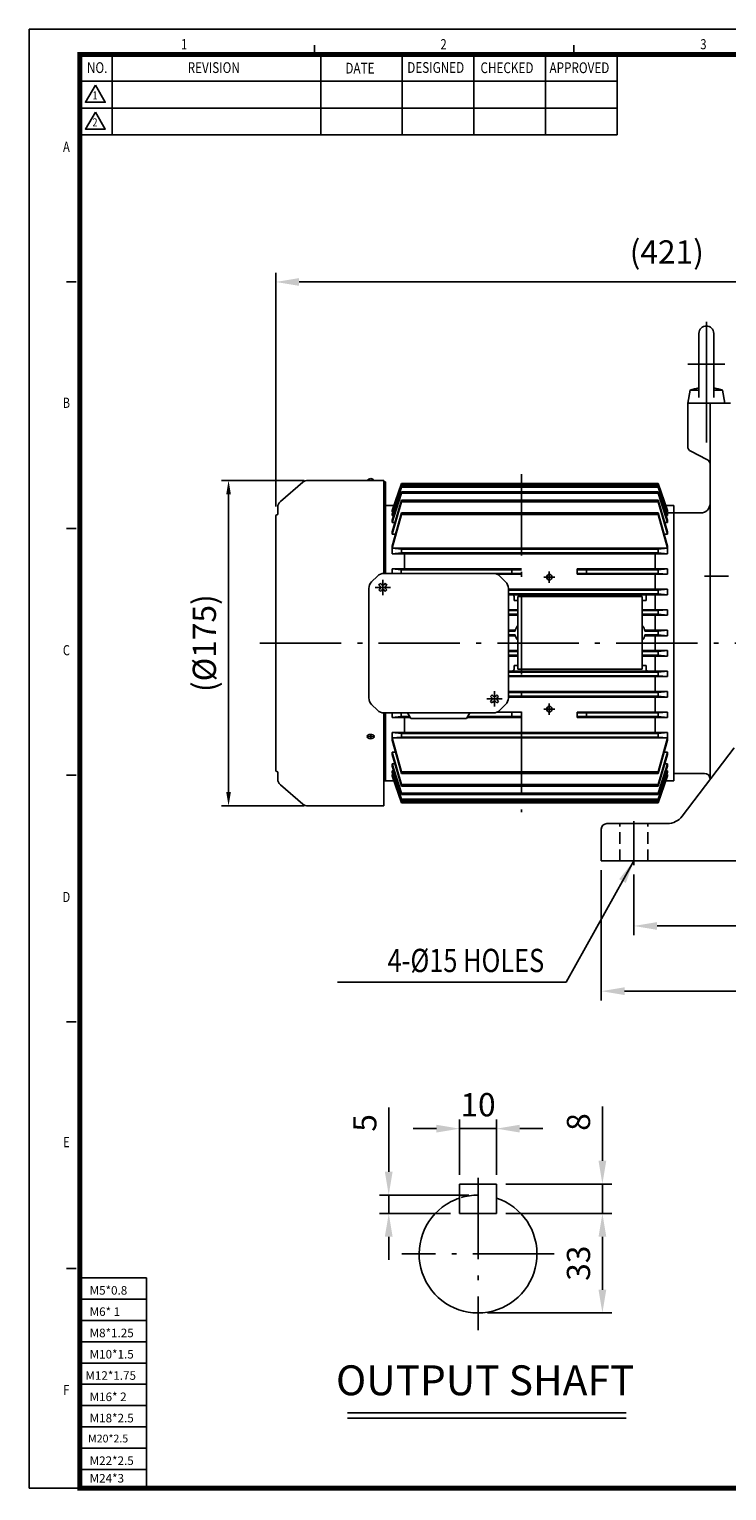
# Model space of a CAD drawing. Units: millimetres. Extents: x 2167 to 3285, y 61 to 847.
# Drawn here: x 2167 to 2542, y 61 to 847 of the extents above; entities that cross this region are included whole.
import ezdxf
from ezdxf.enums import TextEntityAlignment as Align

# ---------------------------------------------------------------- set-up
doc = ezdxf.new("R2010")
doc.units = ezdxf.units.MM
doc.header["$LTSCALE"] = 3.5
doc.linetypes.add('CENTER', pattern=[18.25, 12.5, -2.5, 0.75, -2.5])
doc.linetypes.add('HIDDEN', pattern=[3.75, 2.5, -1.25])
for name, color, linetype in [('1', 7, 'Continuous'), ('2', 3, 'CENTER'), ('3', 6, 'HIDDEN'), ('4', 4, 'Continuous')]:
    doc.layers.add(name, color=color, linetype=linetype)
doc.styles.add('ROMANS', font='arial.ttf', dxfattribs={"height": 2.5})
doc.styles.get("Standard").update_dxf_attribs({"font": 'romans.shx', "width": 0.8, "height": 12.5})
doc.dimstyles.new('ISO-25', dxfattribs={"dimtxt": 2.5, "dimasz": 2.5, "dimexe": 1.25, "dimexo": 0.625, "dimtad": 1, "dimdsep": 46, "dimtxsty": 'Standard', "dimcen": 2.5, "dimazin": 2, "dimtfac": 1, "dimtmove": 0, "dimatfit": 3, "dimfxl": 0, "dimarcsym": 0})

# ---------------------------------------------------------------- blocks, each defined once
blk = doc.blocks.new('*D4')
at = {"layer": '4', "color": 4, "lineweight": -2, "transparency": 16777216}
for p, q in [((2474.89, 238.22), (2474.89, 267.39)), ((2422.89, 225.72), (2479.89, 225.72)), ((2474.89, 209.88), (2474.89, 225.72)), ((2422.89, 209.88), (2479.89, 209.88)), ((2474.89, 197.38), (2474.89, 184.88))]:
    blk.add_line(p, q, dxfattribs=at)
at = {"layer": '4', "color": 4, "transparency": 16777216}
for points in [[(2472.8, 238.22), (2476.97, 238.22), (2474.89, 225.72)], [(2472.8, 197.38), (2476.97, 197.38), (2474.89, 209.88)]]:
    blk.add_solid(points, dxfattribs=at)
at = {"layer": 'DEFPOINTS', "color": 0, "transparency": 16777216}
for p in [(2417.89, 225.72), (2474.89, 225.72), (2417.89, 209.88)]:
    blk.add_point(p, dxfattribs=at)
at = {"layer": '4', "color": 4, "transparency": 16777216, "insert": (2463.64, 259.05), "char_height": 12.5, "attachment_point": 5, "rotation": 90}
blk.add_mtext('8', dxfattribs=at)
blk = doc.blocks.new('*D5')
at = {"layer": '4', "color": 4, "lineweight": -2, "transparency": 16777216}
for p, q in [((2359.95, 232.28), (2359.95, 266.9)), ((2402.99, 219.78), (2354.95, 219.78)), ((2359.95, 209.88), (2359.95, 219.78)), ((2393.09, 209.88), (2354.95, 209.88)), ((2359.95, 197.38), (2359.95, 184.88))]:
    blk.add_line(p, q, dxfattribs=at)
at = {"layer": '4', "color": 4, "transparency": 16777216}
for points in [[(2357.86, 232.28), (2362.03, 232.28), (2359.95, 219.78)], [(2357.86, 197.38), (2362.03, 197.38), (2359.95, 209.88)]]:
    blk.add_solid(points, dxfattribs=at)
at = {"layer": 'DEFPOINTS', "color": 0, "transparency": 16777216}
for p in [(2407.99, 219.78), (2359.95, 209.88), (2398.09, 209.88)]:
    blk.add_point(p, dxfattribs=at)
at = {"layer": '4', "color": 4, "transparency": 16777216, "insert": (2348.7, 258.57), "char_height": 12.5, "attachment_point": 5, "rotation": 90}
blk.add_mtext('5', dxfattribs=at)
blk = doc.blocks.new('*D6')
at = {"layer": '4', "color": 4, "lineweight": -2, "transparency": 16777216}
for p, q in [((2398.09, 230.72), (2398.09, 260.49)), ((2417.89, 230.72), (2417.89, 260.49)), ((2385.59, 255.49), (2373.09, 255.49)), ((2398.09, 255.49), (2417.89, 255.49)), ((2430.39, 255.49), (2442.89, 255.49))]:
    blk.add_line(p, q, dxfattribs=at)
at = {"layer": '4', "color": 4, "transparency": 16777216}
for points in [[(2385.59, 257.58), (2385.59, 253.41), (2398.09, 255.49)], [(2430.39, 257.58), (2430.39, 253.41), (2417.89, 255.49)]]:
    blk.add_solid(points, dxfattribs=at)
at = {"layer": 'DEFPOINTS', "color": 0, "transparency": 16777216}
for p in [(2417.89, 255.49), (2398.09, 225.72), (2417.89, 225.72)]:
    blk.add_point(p, dxfattribs=at)
at = {"layer": '4', "color": 4, "transparency": 16777216, "insert": (2407.99, 266.74), "char_height": 12.5, "attachment_point": 5}
blk.add_mtext('10', dxfattribs=at)
blk = doc.blocks.new('*D7')
at = {"layer": '4', "color": 4, "lineweight": -2, "transparency": 16777216}
for p, q in [((2422.89, 209.88), (2479.89, 209.88)), ((2474.89, 168.92), (2474.89, 197.38)), ((2412.99, 156.42), (2479.89, 156.42))]:
    blk.add_line(p, q, dxfattribs=at)
at = {"layer": '4', "color": 4, "transparency": 16777216}
for points in [[(2472.8, 197.38), (2476.97, 197.38), (2474.89, 209.88)], [(2472.8, 168.92), (2476.97, 168.92), (2474.89, 156.42)]]:
    blk.add_solid(points, dxfattribs=at)
at = {"layer": 'DEFPOINTS', "color": 0, "transparency": 16777216}
for p in [(2417.89, 209.88), (2474.89, 209.88), (2407.99, 156.42)]:
    blk.add_point(p, dxfattribs=at)
at = {"layer": '4', "color": 4, "transparency": 16777216, "insert": (2463.64, 183.15), "char_height": 12.5, "attachment_point": 5, "rotation": 90}
blk.add_mtext('33', dxfattribs=at)
blk = doc.blocks.new('*D13')
at = {"layer": '4', "color": 4, "lineweight": -2, "transparency": 16777216}
for p, q in [((2474.3, 394.51), (2474.3, 324.41)), ((2659.3, 394.51), (2659.3, 324.41)), ((2486.8, 329.41), (2646.8, 329.41))]:
    blk.add_line(p, q, dxfattribs=at)
at = {"layer": '4', "color": 4, "transparency": 16777216}
for points in [[(2486.8, 331.5), (2486.8, 327.33), (2474.3, 329.41)], [(2646.8, 331.5), (2646.8, 327.33), (2659.3, 329.41)]]:
    blk.add_solid(points, dxfattribs=at)
at = {"layer": 'DEFPOINTS', "color": 0, "transparency": 16777216}
for p in [(2474.3, 399.51), (2659.3, 399.51), (2659.3, 329.41)]:
    blk.add_point(p, dxfattribs=at)
at = {"layer": '4', "color": 4, "transparency": 16777216, "insert": (2566.8, 340.66), "char_height": 12.5, "attachment_point": 5}
blk.add_mtext('185', dxfattribs=at)
blk = doc.blocks.new('*D14')
at = {"layer": '4', "color": 4, "lineweight": -2, "transparency": 16777216}
for p, q in [((2491.8, 392.16), (2491.8, 359.47)), ((2641.8, 392.16), (2641.8, 359.47)), ((2504.3, 364.47), (2629.3, 364.47))]:
    blk.add_line(p, q, dxfattribs=at)
at = {"layer": '4', "color": 4, "transparency": 16777216}
for points in [[(2504.3, 366.55), (2504.3, 362.38), (2491.8, 364.47)], [(2629.3, 366.55), (2629.3, 362.38), (2641.8, 364.47)]]:
    blk.add_solid(points, dxfattribs=at)
at = {"layer": 'DEFPOINTS', "color": 0, "transparency": 16777216}
for p in [(2491.8, 397.16), (2641.8, 397.16), (2641.8, 364.47)]:
    blk.add_point(p, dxfattribs=at)
at = {"layer": '4', "color": 4, "transparency": 16777216, "insert": (2566.8, 375.72), "char_height": 12.5, "attachment_point": 5}
blk.add_mtext('150', dxfattribs=at)
blk = doc.blocks.new('*D19')
at = {"layer": '4', "color": 0, "lineweight": -2, "transparency": 16777216}
for p, q in [((2314.5, 604.01), (2270.04, 604.01)), ((2273.79, 596.51), (2273.79, 436.51)), ((2314.5, 429.01), (2270.04, 429.01))]:
    blk.add_line(p, q, dxfattribs=at)
at = {"layer": '4', "color": 0, "transparency": 16777216}
for points in [[(2272.54, 596.51), (2275.04, 596.51), (2273.79, 604.01)], [(2272.54, 436.51), (2275.04, 436.51), (2273.79, 429.01)]]:
    blk.add_solid(points, dxfattribs=at)
at = {"layer": 'DEFPOINTS', "color": 0, "transparency": 16777216}
for p in [(2316.38, 604.01), (2273.79, 429.01), (2316.38, 429.01)]:
    blk.add_point(p, dxfattribs=at)
at = {"layer": '4', "color": 0, "transparency": 16777216, "insert": (2262.39, 516.51), "char_height": 12.5, "attachment_point": 5, "rotation": 90}
blk.add_mtext('(%%C175)', dxfattribs=at)
blk = doc.blocks.new('*D20')
at = {"layer": '4', "color": 4, "lineweight": -2, "transparency": 16777216}
for p, q in [((2299.27, 590.01), (2299.27, 715.69)), ((2719.8, 580.51), (2719.8, 715.69)), ((2707.3, 710.69), (2311.77, 710.69))]:
    blk.add_line(p, q, dxfattribs=at)
at = {"layer": '4', "color": 4, "transparency": 16777216}
for points in [[(2311.77, 712.77), (2311.77, 708.61), (2299.27, 710.69)], [(2707.3, 712.77), (2707.3, 708.61), (2719.8, 710.69)]]:
    blk.add_solid(points, dxfattribs=at)
at = {"layer": 'DEFPOINTS', "color": 0, "transparency": 16777216}
for p in [(2299.27, 710.69), (2299.27, 585.01), (2719.8, 575.51)]:
    blk.add_point(p, dxfattribs=at)
at = {"layer": '4', "color": 4, "transparency": 16777216, "insert": (2509.53, 725.21), "char_height": 12.5, "attachment_point": 5}
blk.add_mtext('(421)', dxfattribs=at)

msp = doc.modelspace()

# ---------------------------------------------------------------- linework, layer by layer
at = {"color": 4}
for p, q in [((2166.559, 846.576), (3283.873, 846.576)), ((2166.559, 846.576), (2166.559, 62.198)), ((2193.804, 62.198), (2166.559, 62.198))]:
    msp.add_line(p, q, dxfattribs=at)
for p, q in [((2520.798, 645.508), (2520.798, 622.362)), ((2543.798, 645.508), (2521.798, 645.508)), ((2532.798, 645.508), (2532.798, 614.508)), ((2532.798, 630.508), (2532.798, 516.508)), ((2532.798, 612.654), (2532.798, 591.508)), ((2301.664, 592.665), (2313.774, 603.045)), ((2316.377, 604.008), (2357.267, 604.008)), ((2357.267, 604.008), (2357.267, 554.007)), ((2358.267, 603.171), (2358.267, 554.008)), ((2361.823, 587.899), (2366.778, 602.332)), ((2366.778, 601.827), (2361.823, 587.162)), ((2361.823, 585.926), (2366.778, 600.899)), ((2366.778, 600.394), (2361.823, 585.189)), ((2361.823, 582.589), (2366.778, 597.951)), ((2366.778, 602.332), (2431.333, 602.332)), ((2366.778, 602.332), (2366.778, 601.827)), ((2366.778, 601.827), (2431.333, 601.827)), ((2366.778, 600.899), (2431.333, 600.899)), ((2366.778, 600.899), (2366.778, 600.394)), ((2366.778, 600.394), (2431.333, 600.394)), ((2366.778, 597.951), (2431.333, 597.951)), ((2366.778, 597.951), (2366.778, 597.115)), ((2504.888, 602.332), (2431.333, 602.332)), ((2504.888, 601.827), (2431.333, 601.827)), ((2504.888, 600.899), (2431.333, 600.899)), ((2504.888, 600.394), (2431.333, 600.394)), ((2504.888, 597.951), (2431.333, 597.951)), ((2509.843, 587.899), (2504.888, 602.332)), ((2504.888, 602.332), (2504.888, 601.827)), ((2504.888, 601.827), (2509.843, 587.162)), ((2509.843, 585.926), (2504.888, 600.899)), ((2504.888, 600.899), (2504.888, 600.394)), ((2504.888, 600.394), (2509.843, 585.189)), ((2504.888, 597.951), (2504.888, 597.115)), ((2509.843, 582.589), (2504.888, 597.951)), ((2300.267, 589.628), (2300.267, 586.008)), ((2358.267, 590.508), (2362.718, 590.508)), ((2366.778, 597.115), (2361.823, 581.316)), ((2361.823, 576.442), (2366.778, 593.313)), ((2366.778, 592.476), (2361.823, 575.168)), ((2366.778, 597.115), (2431.333, 597.115)), ((2366.778, 593.313), (2431.333, 593.313)), ((2366.778, 593.313), (2366.778, 592.476)), ((2366.778, 592.476), (2431.333, 592.476)), ((2504.888, 597.115), (2431.333, 597.115)), ((2504.888, 593.313), (2431.333, 593.313)), ((2504.888, 592.476), (2431.333, 592.476)), ((2504.888, 597.115), (2509.843, 581.316)), ((2509.843, 576.442), (2504.888, 593.313)), ((2504.888, 593.313), (2504.888, 592.476)), ((2504.888, 592.476), (2509.843, 575.168)), ((2513.298, 590.508), (2508.947, 590.508)), ((2513.298, 590.508), (2513.298, 442.508)), ((2299.267, 585.008), (2299.267, 448.008)), ((2361.723, 587.162), (2361.723, 587.899)), ((2361.723, 585.189), (2361.723, 585.926)), ((2361.723, 581.316), (2361.723, 582.589)), ((2361.823, 587.162), (2362.232, 587.162)), ((2361.823, 568.675), (2366.778, 586.644)), ((2366.778, 585.703), (2361.823, 567.5)), ((2361.823, 585.189), (2362.661, 585.189)), ((2366.778, 586.644), (2431.333, 586.644)), ((2366.778, 586.644), (2366.778, 585.703)), ((2366.778, 585.703), (2431.333, 585.703)), ((2504.888, 586.644), (2431.333, 586.644)), ((2504.888, 585.703), (2431.333, 585.703)), ((2509.843, 568.675), (2504.888, 586.644)), ((2504.888, 586.644), (2504.888, 585.703)), ((2504.888, 585.703), (2509.843, 567.5)), ((2509.843, 585.189), (2509.004, 585.189)), ((2509.843, 587.162), (2509.434, 587.162)), ((2509.843, 587.162), (2509.843, 587.899)), ((2509.843, 585.189), (2509.843, 585.926)), ((2509.843, 581.316), (2509.843, 582.589)), ((2513.298, 586.508), (2520.798, 586.508)), ((2513.298, 516.508), (2513.298, 586.508)), ((2513.298, 586.508), (2513.298, 584.508)), ((2520.798, 586.508), (2527.798, 586.508)), ((2361.723, 575.168), (2361.723, 576.442)), ((2361.823, 581.316), (2363.254, 581.316)), ((2361.823, 575.168), (2363.613, 575.168)), ((2509.843, 575.168), (2508.052, 575.168)), ((2509.843, 581.316), (2508.411, 581.316)), ((2509.843, 575.168), (2509.843, 576.442)), ((2361.723, 567.5), (2361.723, 568.675)), ((2361.723, 564.517), (2361.723, 567.5)), ((2431.333, 567.5), (2361.823, 567.5)), ((2366.778, 567), (2361.823, 567.5)), ((2504.888, 567), (2366.778, 567)), ((2366.778, 565.017), (2366.778, 567)), ((2504.888, 567.5), (2431.333, 567.5)), ((2504.888, 567), (2509.843, 567.5)), ((2509.843, 567.5), (2504.888, 567.5)), ((2504.888, 565.017), (2504.888, 567)), ((2509.843, 567.5), (2509.843, 568.675)), ((2509.843, 567.5), (2509.843, 568.675)), ((2509.843, 564.517), (2509.843, 567.5)), ((2366.778, 565.017), (2361.823, 564.517)), ((2361.823, 564.517), (2431.333, 564.517)), ((2366.778, 565.017), (2504.888, 565.017)), ((2368.367, 564.517), (2368.367, 556.5)), ((2431.333, 564.517), (2504.888, 564.517)), ((2503.298, 564.517), (2503.298, 556.5)), ((2504.888, 565.017), (2509.843, 564.517)), ((2504.888, 564.517), (2509.843, 564.517)), ((2353.827, 552.544), (2350.756, 549.473)), ((2416.221, 554.008), (2357.363, 554.008)), ((2366.678, 556.008), (2361.723, 556.508)), ((2361.723, 556.508), (2361.723, 554.008)), ((2431.333, 556.508), (2361.823, 556.508)), ((2366.678, 554.025), (2366.678, 556.008)), ((2366.778, 556.008), (2431.333, 556.008)), ((2431.333, 554.025), (2366.778, 554.025)), ((2418.465, 553.525), (2431.333, 553.525)), ((2422.827, 549.473), (2419.756, 552.544)), ((2426.233, 553.525), (2426.233, 556.508)), ((2509.843, 556.508), (2461.333, 556.508)), ((2461.333, 553.525), (2461.333, 556.508)), ((2461.333, 556.008), (2504.888, 556.008)), ((2504.888, 554.025), (2461.333, 554.025)), ((2461.333, 553.525), (2509.843, 553.525)), ((2466.333, 553.525), (2466.333, 556.508)), ((2503.298, 553.517), (2503.298, 545.5)), ((2504.888, 556.008), (2509.843, 556.508)), ((2504.888, 554.025), (2504.888, 556.008)), ((2504.888, 554.025), (2509.843, 553.525)), ((2509.843, 553.525), (2509.843, 556.508)), ((2349.292, 545.937), (2349.292, 487.079)), ((2354.917, 547.591), (2354.627, 547.758)), ((2354.917, 545.426), (2354.627, 545.258)), ((2355.709, 548.383), (2355.542, 548.673)), ((2355.709, 544.633), (2355.542, 544.343)), ((2357.874, 548.383), (2358.042, 548.673)), ((2357.874, 544.633), (2358.042, 544.343)), ((2358.667, 547.591), (2358.957, 547.758)), ((2358.667, 545.426), (2358.957, 545.258)), ((2424.292, 487.079), (2424.292, 545.937)), ((2504.888, 545.5), (2424.292, 545.5)), ((2424.292, 545), (2504.888, 545)), ((2504.888, 543.017), (2424.292, 543.017)), ((2424.292, 542.517), (2504.888, 542.517)), ((2503.298, 542.517), (2503.298, 534.5)), ((2504.888, 545), (2509.843, 545.5)), ((2509.843, 545.5), (2504.888, 545.5)), ((2504.888, 545), (2504.888, 543.017)), ((2504.888, 543.017), (2509.843, 542.517)), ((2504.888, 542.517), (2509.843, 542.517)), ((2509.843, 542.517), (2509.843, 545.5)), ((2424.292, 534.5), (2429.367, 534.5)), ((2427.367, 539.508), (2427.367, 541.517)), ((2429.367, 539.508), (2427.367, 539.508)), ((2429.367, 502.508), (2429.367, 541.508)), ((2496.367, 502.508), (2496.367, 541.508)), ((2498.367, 539.508), (2496.367, 539.508)), ((2496.367, 534.5), (2509.843, 534.5)), ((2498.367, 539.508), (2498.367, 541.517)), ((2504.888, 534), (2509.843, 534.5)), ((2509.843, 531.517), (2509.843, 534.5)), ((2424.292, 534), (2429.367, 534)), ((2429.367, 532.017), (2424.292, 532.017)), ((2424.292, 531.517), (2429.367, 531.517)), ((2496.367, 534), (2504.888, 534)), ((2504.888, 532.017), (2496.367, 532.017)), ((2496.367, 531.517), (2509.843, 531.517)), ((2503.298, 531.517), (2503.298, 523.5)), ((2504.888, 534), (2504.888, 532.017)), ((2504.888, 532.017), (2509.843, 531.517)), ((2424.292, 523.5), (2428.056, 523.5)), ((2424.292, 523), (2427.95, 523)), ((2427.95, 521.017), (2424.292, 521.017)), ((2424.292, 520.517), (2428.056, 520.517)), ((2497.679, 523.5), (2509.843, 523.5)), ((2497.679, 520.517), (2509.843, 520.517)), ((2497.785, 523), (2504.888, 523)), ((2504.888, 521.017), (2497.785, 521.017)), ((2503.298, 520.517), (2503.298, 512.5)), ((2504.888, 523), (2509.843, 523.5)), ((2504.888, 523), (2504.888, 521.017)), ((2504.888, 521.017), (2509.843, 520.517)), ((2509.843, 520.517), (2509.843, 523.5)), ((2424.292, 512.5), (2429.367, 512.5)), ((2424.292, 512), (2429.367, 512)), ((2496.367, 512.5), (2509.843, 512.5)), ((2496.367, 512), (2504.888, 512)), ((2504.888, 512), (2509.843, 512.5)), ((2504.888, 512), (2504.888, 510.017)), ((2509.843, 512.5), (2509.843, 509.517)), ((2513.298, 516.508), (2513.298, 446.508)), ((2429.367, 510.017), (2424.292, 510.017)), ((2424.292, 509.517), (2429.367, 509.517)), ((2429.367, 504.508), (2427.367, 504.508)), ((2427.367, 504.508), (2427.367, 502.5)), ((2504.888, 510.017), (2496.367, 510.017)), ((2496.367, 509.517), (2509.843, 509.517)), ((2498.367, 504.508), (2496.367, 504.508)), ((2498.367, 504.508), (2498.367, 502.5)), ((2503.298, 509.517), (2503.298, 501.5)), ((2504.888, 510.017), (2509.843, 509.517)), ((2424.292, 501.5), (2509.843, 501.5)), ((2424.292, 501), (2504.888, 501)), ((2504.888, 499.017), (2424.292, 499.017)), ((2424.292, 498.517), (2509.843, 498.517)), ((2503.298, 498.517), (2503.298, 490.5)), ((2504.888, 501), (2509.843, 501.5)), ((2504.888, 501), (2504.888, 499.017)), ((2504.888, 499.017), (2509.843, 498.517)), ((2509.843, 501.5), (2509.843, 498.517)), ((2414.917, 487.591), (2414.627, 487.758)), ((2415.709, 488.383), (2415.542, 488.673)), ((2417.874, 488.383), (2418.042, 488.673)), ((2418.667, 487.591), (2418.957, 487.758)), ((2424.292, 490.5), (2462.867, 490.5)), ((2424.292, 490), (2462.867, 490)), ((2462.867, 488.017), (2424.292, 488.017)), ((2462.867, 487.517), (2424.292, 487.517)), ((2462.867, 490.5), (2509.843, 490.5)), ((2462.867, 490), (2504.888, 490)), ((2504.888, 488.017), (2462.867, 488.017)), ((2509.843, 487.517), (2462.867, 487.517)), ((2503.298, 487.517), (2503.298, 479.491)), ((2504.888, 490), (2509.843, 490.5)), ((2504.888, 490), (2504.888, 488.017)), ((2504.888, 488.017), (2509.843, 487.517)), ((2509.843, 490.5), (2509.843, 487.517)), ((2350.756, 483.544), (2353.827, 480.473)), ((2414.917, 485.426), (2414.627, 485.258)), ((2415.709, 484.633), (2415.542, 484.343)), ((2417.874, 484.633), (2418.042, 484.343)), ((2418.365, 479.491), (2431.333, 479.491)), ((2418.667, 485.426), (2418.957, 485.258)), ((2419.756, 480.473), (2422.827, 483.544)), ((2426.233, 479.491), (2426.233, 476.508)), ((2431.333, 479.491), (2431.333, 476.508)), ((2461.333, 479.491), (2509.843, 479.491)), ((2461.333, 479.491), (2461.333, 476.508)), ((2466.333, 479.491), (2466.333, 476.508)), ((2504.888, 478.991), (2509.843, 479.491)), ((2509.843, 479.491), (2509.843, 476.508)), ((2357.267, 479.009), (2357.267, 442.508)), ((2357.267, 479.009), (2357.267, 429.008)), ((2357.363, 479.008), (2416.221, 479.008)), ((2358.267, 479.008), (2358.267, 442.508)), ((2361.723, 476.508), (2361.723, 479.008)), ((2366.678, 477.008), (2361.723, 476.508)), ((2371.503, 476.508), (2361.723, 476.508)), ((2366.678, 478.991), (2366.512, 479.008)), ((2366.678, 478.991), (2366.512, 479.008)), ((2366.678, 478.991), (2366.678, 477.008)), ((2366.678, 477.008), (2371.214, 477.008)), ((2368.367, 476.508), (2368.367, 468.5)), ((2370.06, 479.008), (2371.792, 476.008)), ((2371.792, 476.008), (2401.792, 476.008)), ((2403.524, 479.008), (2401.792, 476.008)), ((2431.333, 476.508), (2402.18, 476.508)), ((2402.469, 477.008), (2431.333, 477.008)), ((2504.888, 478.991), (2461.333, 478.991)), ((2461.333, 477.008), (2504.888, 477.008)), ((2509.843, 476.508), (2461.333, 476.508)), ((2503.298, 476.508), (2503.298, 468.5)), ((2504.888, 478.991), (2504.888, 477.008)), ((2504.888, 477.008), (2509.843, 476.508)), ((2351.592, 466.321), (2348.84, 466.321)), ((2350.267, 466.986), (2350.267, 465.656)), ((2361.723, 468.5), (2361.723, 465.517)), ((2361.723, 465.517), (2361.723, 464.341)), ((2361.823, 468.5), (2431.333, 468.5)), ((2366.778, 468), (2361.823, 468.5)), ((2366.778, 466.017), (2361.823, 465.517)), ((2431.333, 465.517), (2361.823, 465.517)), ((2366.778, 447.313), (2361.823, 465.517)), ((2361.823, 464.341), (2366.778, 446.373)), ((2366.778, 468), (2504.888, 468)), ((2366.778, 468), (2366.778, 466.017)), ((2504.888, 466.017), (2366.778, 466.017)), ((2431.333, 468.5), (2504.888, 468.5)), ((2504.888, 465.517), (2431.333, 465.517)), ((2504.888, 468.5), (2509.843, 468.5)), ((2504.888, 468), (2509.843, 468.5)), ((2504.888, 468), (2504.888, 466.017)), ((2504.888, 466.017), (2509.843, 465.517)), ((2504.888, 447.313), (2509.843, 465.517)), ((2509.843, 465.517), (2504.888, 465.517)), ((2509.843, 465.517), (2504.888, 465.517)), ((2509.843, 464.341), (2504.888, 446.373)), ((2509.843, 468.5), (2509.843, 465.517)), ((2509.843, 465.517), (2509.843, 464.341)), ((2509.843, 465.517), (2509.843, 464.341)), ((2361.723, 457.848), (2361.723, 456.575)), ((2366.778, 440.54), (2361.823, 457.848)), ((2361.823, 457.848), (2363.613, 457.848)), ((2361.823, 456.575), (2366.778, 439.703)), ((2504.888, 440.54), (2509.843, 457.848)), ((2509.843, 456.575), (2504.888, 439.703)), ((2509.843, 457.848), (2508.052, 457.848)), ((2509.843, 457.848), (2509.843, 456.575)), ((2361.723, 451.701), (2361.723, 450.427)), ((2366.778, 435.902), (2361.823, 451.701)), ((2361.823, 451.701), (2363.254, 451.701)), ((2361.823, 450.427), (2366.778, 435.065)), ((2504.888, 435.902), (2509.843, 451.701)), ((2509.843, 450.427), (2504.888, 435.065)), ((2509.843, 451.701), (2508.411, 451.701)), ((2509.843, 451.701), (2509.843, 450.427)), ((2513.298, 446.508), (2513.298, 448.508)), ((2513.298, 446.508), (2513.298, 448.508)), ((2300.267, 443.388), (2300.267, 447.008)), ((2301.664, 440.351), (2313.774, 429.971)), ((2357.267, 442.508), (2362.718, 442.508)), ((2361.723, 447.828), (2361.723, 447.09)), ((2361.723, 445.854), (2361.723, 445.117)), ((2366.778, 432.622), (2361.823, 447.828)), ((2361.823, 447.828), (2362.661, 447.828)), ((2361.823, 447.09), (2366.778, 432.117)), ((2366.778, 431.189), (2361.823, 445.854)), ((2361.823, 445.854), (2362.232, 445.854)), ((2361.823, 445.117), (2366.778, 430.684)), ((2366.778, 447.313), (2431.333, 447.313)), ((2366.778, 446.373), (2366.778, 447.313)), ((2366.778, 446.373), (2431.333, 446.373)), ((2366.778, 440.54), (2431.333, 440.54)), ((2366.778, 439.703), (2366.778, 440.54)), ((2504.888, 447.313), (2431.333, 447.313)), ((2504.888, 446.373), (2431.333, 446.373)), ((2504.888, 440.54), (2431.333, 440.54)), ((2504.888, 432.622), (2509.843, 447.828)), ((2504.888, 446.373), (2504.888, 447.313)), ((2509.843, 447.09), (2504.888, 432.117)), ((2504.888, 431.189), (2509.843, 445.854)), ((2509.843, 445.117), (2504.888, 430.684)), ((2504.888, 439.703), (2504.888, 440.54)), ((2513.298, 442.508), (2508.947, 442.508)), ((2509.843, 447.828), (2509.004, 447.828)), ((2509.843, 445.854), (2509.434, 445.854)), ((2509.843, 447.828), (2509.843, 447.09)), ((2509.843, 445.854), (2509.843, 445.117)), ((2513.298, 446.508), (2529.798, 446.508)), ((2366.778, 439.703), (2431.333, 439.703)), ((2366.778, 435.902), (2431.333, 435.902)), ((2366.778, 435.065), (2366.778, 435.902)), ((2366.778, 435.065), (2431.333, 435.065)), ((2366.778, 432.622), (2431.333, 432.622)), ((2366.778, 432.117), (2366.778, 432.622)), ((2504.888, 439.703), (2431.333, 439.703)), ((2504.888, 435.902), (2431.333, 435.902)), ((2504.888, 435.065), (2431.333, 435.065)), ((2504.888, 432.622), (2431.333, 432.622)), ((2504.888, 435.065), (2504.888, 435.902)), ((2504.888, 432.117), (2504.888, 432.622)), ((2316.377, 429.008), (2357.267, 429.008)), ((2366.778, 432.117), (2431.333, 432.117)), ((2366.778, 431.189), (2431.333, 431.189)), ((2366.778, 430.684), (2366.778, 431.189)), ((2366.778, 430.684), (2431.333, 430.684)), ((2504.888, 432.117), (2431.333, 432.117)), ((2504.888, 431.189), (2431.333, 431.189)), ((2504.888, 430.684), (2431.333, 430.684)), ((2504.888, 430.684), (2504.888, 431.189)), ((2509.846, 419.508), (2477.298, 419.508)), ((2398.09, 225.722), (2398.09, 209.882)), ((2417.89, 225.722), (2398.09, 225.722)), ((2407.99, 225.722), (2398.09, 225.722)), ((2407.99, 225.722), (2417.89, 225.722)), ((2417.89, 209.882), (2417.89, 225.722)), ((2398.09, 209.882), (2417.89, 209.882)), ((2407.99, 209.882), (2398.09, 209.882)), ((2407.99, 209.882), (2417.89, 209.882)), ((2337.766, 99.827), (2487.754, 99.827))]:
    msp.add_line(p, q)
at = {"color": 0}
for p, q in [((2357.267, 603.171), (2358.267, 603.171)), ((2513.298, 586.508), (2513.298, 446.508)), ((2467.367, 543), (2486.056, 543)), ((2429.367, 541.508), (2496.367, 541.508)), ((2429.367, 502.508), (2496.367, 502.508))]:
    msp.add_line(p, q, dxfattribs=at)
at = {"color": 3}
msp.add_line((2513.342, 446.508), (2513.298, 446.552), dxfattribs=at)
msp.add_lwpolyline([(2526.798, 648.613), (2526.798, 683.008, -1), (2534.798, 683.008), (2534.798, 648.613)], format="xyb")
msp.add_lwpolyline([(2526.798, 652.508), (2522.033, 652.508), (2520.798, 645.508), (2540.798, 645.508), (2539.564, 652.508), (2534.798, 652.508)])
for centre in [(2446.333, 551.963), (2446.333, 481.054)]:
    msp.add_circle(centre, 1.5)
for centre, radius, start, end in [((2530.798, 627.646), 26.363, 98.727214, 109.420951), ((2530.798, 627.646), 26.363, 70.579049, 81.272786), ((2316.377, 600.008), 4, 90, 130.601295), ((2350.267, 602.495), 2.45, 38.140535, 141.859465), ((2304.267, 589.628), 4, 130.601295, 180), ((2299.767, 585.008), 0.5, 90, 180), ((2299.767, 586.008), 0.5, 270, 0), ((2357.363, 549.008), 5, 90, 135), ((2416.221, 549.008), 5, 45, 90), ((2354.292, 545.937), 5, 135, 180), ((2356.792, 546.508), 2.5, 120, 150), ((2356.792, 546.508), 2.5, 210, 240), ((2354.292, 546.508), 1.25, 300, 60), ((2356.792, 549.008), 1.25, 210, 330), ((2356.792, 544.008), 1.25, 30, 150), ((2356.792, 546.508), 2.5, 30, 60), ((2359.292, 546.508), 1.25, 120, 240), ((2356.792, 546.508), 2.5, 300, 330), ((2419.292, 545.937), 5, 0, 45), ((2426.367, 541.517), 1, 0, 90), ((2499.367, 541.517), 1, 90, 180), ((2433.867, 522.008), 6, 138.590378, 170.486979), ((2433.867, 522.008), 6, 189.513021, 221.409622), ((2491.867, 522.008), 6, 9.513021, 41.409622), ((2491.867, 522.008), 6, 318.590378, 350.486979), ((2426.367, 502.5), 1, 270, 0), ((2499.367, 502.5), 1, 180, 270), ((2416.792, 486.508), 2.5, 120, 150), ((2414.292, 486.508), 1.25, 300, 60), ((2416.792, 489.008), 1.25, 210, 330), ((2416.792, 486.508), 2.5, 30, 60), ((2419.292, 486.508), 1.25, 120, 240), ((2354.292, 487.079), 5, 180, 225), ((2357.363, 484.008), 5, 225, 270), ((2416.792, 486.508), 2.5, 210, 240), ((2416.792, 484.008), 1.25, 30, 150), ((2416.221, 484.008), 5, 270, 315), ((2416.221, 484.008), 5, 270, 315), ((2416.792, 486.508), 2.5, 300, 330), ((2419.292, 487.079), 5, 315, 0), ((2299.767, 448.008), 0.5, 180, 270), ((2299.767, 447.008), 0.5, 0, 90), ((2304.267, 443.388), 4, 180, 229.398705), ((2529.798, 443.508), 3, 0, 90), ((2316.377, 433.008), 4, 229.398705, 270), ((2407.99, 188.102), 31.68, 127.404896, 71.790043), ((2407.99, 188.102), 31.68, 108.209957, 127.404896)]:
    msp.add_arc(centre, radius, start, end)
at = {"color": 2}
msp.add_arc((2407.99, 188.102), 31.68, 90, 106.763139, dxfattribs=at)
msp.add_ellipse((2350.216, 466.321), major_axis=(-1.875, 0), ratio=0.6216714)
at = {"layer": '1'}
for p, q in [((2319.949, 832.954), (2319.949, 838.062)), ((2459.579, 832.954), (2459.579, 838.062)), ((2482.875, 789.728), (2482.875, 833.088)), ((2193.804, 789.728), (2482.875, 789.728)), ((2186.63, 710.707), (2191.739, 710.707)), ((2513.298, 586.508), (2510.216, 586.508)), ((2513.298, 586.508), (2510.216, 586.508)), ((2513.298, 588.563), (2513.298, 586.508)), ((2513.298, 588.563), (2513.298, 586.508)), ((2513.298, 446.508), (2513.298, 583.508)), ((2186.63, 578.114), (2191.739, 578.114)), ((2532.798, 516.508), (2532.798, 443.133)), ((2186.63, 445.522), (2191.739, 445.522)), ((2474.298, 416.508), (2474.298, 399.508)), ((2659.298, 399.508), (2474.298, 399.508)), ((2186.63, 312.929), (2191.739, 312.929)), ((2186.63, 180.337), (2191.739, 180.337)), ((2229.737, 175.262), (2193.804, 175.262)), ((2229.737, 175.262), (2229.737, 62.198))]:
    msp.add_line(p, q, dxfattribs=at)
at = {"layer": '1', "const_width": 2.793}
msp.add_lwpolyline([(3283.873, 832.954), (2193.804, 832.954), (2193.804, 62.198), (3283.873, 62.198)], close=True, dxfattribs=at)
at = {"layer": '1'}
for points in [[(2202.154, 816.522), (2196.834, 807.308), (2207.474, 807.308)], [(2202.154, 802.068), (2196.834, 792.854), (2207.474, 792.854)]]:
    msp.add_lwpolyline(points, close=True, dxfattribs=at)
msp.add_arc((2477.298, 416.508), 3, 90, 180, dxfattribs=at)
at = {"layer": '2'}
for p, q in [((2530.798, 645.508), (2530.798, 689.472)), ((2520.798, 666.508), (2540.798, 666.508)), ((2530.798, 647.948), (2530.798, 624.382)), ((2431.333, 607.332), (2431.333, 425.684)), ((2290.644, 516.508), (2548.614, 516.508)), ((2407.99, 229.101), (2407.99, 147.102)), ((2448.99, 188.102), (2366.99, 188.102))]:
    msp.add_line(p, q, dxfattribs=at)
at = {"layer": '2', "ltscale": 5}
msp.add_line((2542.798, 552.508), (2529.76, 552.508), dxfattribs=at)
at = {"layer": '2', "ltscale": 10}
msp.add_line((2491.798, 420.794), (2491.798, 397.162), dxfattribs=at)
msp.add_line((2491.798, 420.794), (2491.798, 397.162), dxfattribs=at)
at = {"layer": '3', "ltscale": 0.7}
for p, q in [((2484.298, 399.508), (2484.298, 419.508)), ((2484.298, 399.508), (2484.298, 419.508)), ((2499.298, 399.508), (2499.298, 419.508)), ((2499.298, 399.508), (2499.298, 419.508))]:
    msp.add_line(p, q, dxfattribs=at)
at = {"layer": '4', "ltscale": 0.5}
for p, q in [((2211.148, 833.088), (2211.148, 804.181)), ((2323.515, 833.088), (2323.515, 789.728)), ((2367.247, 833.088), (2367.247, 789.728)), ((2405.789, 833.088), (2405.789, 789.728)), ((2444.332, 833.088), (2444.332, 789.728))]:
    msp.add_line(p, q, dxfattribs=at)
at = {"layer": '4'}
for p, q in [((2211.148, 818.635), (2211.148, 833.088)), ((2193.804, 818.635), (2482.875, 818.635)), ((2211.148, 789.728), (2211.148, 818.635)), ((2193.804, 804.181), (2482.875, 804.181)), ((2356.792, 550.637), (2356.792, 542.379)), ((2443.333, 551.963), (2449.333, 551.963)), ((2446.333, 554.963), (2446.333, 548.963)), ((2352.663, 546.508), (2360.92, 546.508)), ((2416.792, 482.379), (2416.792, 490.637)), ((2420.92, 486.508), (2412.663, 486.508)), ((2443.333, 481.054), (2449.333, 481.054)), ((2446.333, 478.054), (2446.333, 484.054)), ((2455.366, 334.167), (2332.439, 334.167)), ((2229.737, 163.814), (2193.804, 163.814)), ((2229.737, 152.367), (2193.804, 152.367)), ((2229.737, 140.92), (2193.804, 140.92)), ((2229.737, 129.472), (2193.804, 129.472)), ((2229.737, 118.025), (2193.804, 118.025)), ((2229.737, 106.578), (2193.804, 106.578)), ((2337.766, 102.619), (2487.754, 102.619)), ((2229.737, 95.13), (2193.804, 95.13)), ((2229.737, 83.683), (2193.804, 83.683)), ((2229.737, 72.235), (2193.804, 72.235))]:
    msp.add_line(p, q, dxfattribs=at)
at = {"layer": '4', "color": 0}
for p, q in [((2522.457, 619.679), (2531.14, 615.337)), ((2545.776, 460.166), (2517.8, 423.448))]:
    msp.add_line(p, q, dxfattribs=at)
for centre, radius, start, end in [((2523.798, 622.362), 3, 180, 243.434949), ((2529.798, 612.654), 3, 0, 63.434949), ((2527.798, 591.508), 5, 270, 0), ((2509.846, 429.508), 10, 270, 322.696052)]:
    msp.add_arc(centre, radius, start, end, dxfattribs=at)
at = {"layer": '4'}
msp.add_point((2193.804, 172.084), dxfattribs=at)
at = {"layer": 'DEFPOINTS', "color": 0, "linetype": 'ByBlock'}
for p in [(2513.298, 586.508), (2513.298, 586.508), (2513.298, 586.508), (2513.298, 584.508), (2513.298, 584.508), (2510.298, 579.508), (2513.298, 446.508), (2513.298, 446.508), (2513.298, 446.508), (2513.298, 446.508), (2513.298, 446.508)]:
    msp.add_point(p, dxfattribs=at)

# ---------------------------------------------------------------- texts
at = {"layer": '1', "style": 'ROMANS', "width": 0.8}
for s, p in [('1', (2249.887, 837.814)), ('2', (2389.443, 837.814)), ('3', (2529.234, 837.814)), ('A', (2186.565, 782.678)), ('B', (2186.565, 645.029)), ('C', (2186.565, 512.006)), ('D', (2186.565, 379.345)), ('E', (2186.565, 247.544)), ('F', (2186.565, 114.298))]:
    msp.add_text(s, height=5.449, dxfattribs=at).set_placement(p, align=Align.MIDDLE)
at = {"layer": '1', "width": 0.8}
for s, p in [('NO.', (2197.617, 823.044)), ('REVISION', (2251.797, 823.044)), ('DATE', (2336.615, 822.764)), ('DESIGNED', (2369.911, 823.112)), ('CHECKED', (2409.302, 822.976)), ('APPROVED', (2446.427, 822.976))]:
    msp.add_text(s, height=5.7814, dxfattribs=at).set_placement(p)
for s, p in [('1', (2201.933, 810.972)), ('2', (2201.933, 796.519))]:
    msp.add_text(s, height=4.336, dxfattribs=at).set_placement(p, align=Align.MIDDLE_CENTER)
at = {"layer": '4', "width": 0.8}
msp.add_text('4-%%C15 HOLES', height=12.5, dxfattribs=at).set_placement((2443.584, 339.661), align=Align.RIGHT)
at = {"layer": '4'}
for s, height, p in [('M5*0.8', 4.6027, (2199.068, 166.25)), ('M6* 1', 4.6027, (2199.068, 154.803)), ('M8*1.25', 4.6027, (2199.068, 143.356)), ('M10*1.5', 4.6027, (2199.068, 131.908)), ('M12*1.75', 4.6027, (2196.786, 120.461)), ('M16* 2', 4.6027, (2199.068, 109.014)), ('M18*2.5', 4.6027, (2199.068, 97.566)), ('M20*2.5', 4.1842, (2198.231, 86.781)), ('M22*2.5', 4.6027, (2199.068, 74.671)), ('M24*3', 4.6027, (2199.068, 65.219))]:
    msp.add_text(s, height=height, dxfattribs=at).set_placement(p)
at = {"layer": '4', "ltscale": 20, "insert": (2411.831, 118.111), "char_height": 16.06815, "attachment_point": 5}
msp.add_mtext('OUTPUT SHAFT', dxfattribs=at)

# ---------------------------------------------------------------- dimensions: what is measured, and where the dimension line sits
at = {"layer": '4', "color": 0}
dim = msp.add_linear_dim(base=(2299.267, 710.689), p1=(2719.798, 575.508), p2=(2299.267, 585.008), text='(421)', dimstyle='ISO-25', override={"dimscale": 5, "dimexe": 1, "dimexo": 1, "dimgap": 1, "dimrnd": 0.001, "dimsah": 1, "dimcen": 2, "dimclrd": 4, "dimclre": 4, "dimclrt": 4, "dimtdec": 0, "dimtvp": 1, "dimtzin": 2}, dxfattribs=at)
dim.commit()
dim.dimension.update_dxf_attribs({"geometry": '*D20', "text_midpoint": (2509.533, 725.213)})
at = {"layer": '4'}
for base, p1, p2, text, override, picture, middle in [((2273.79, 429.008), (2316.377, 604.008), (2316.377, 429.008), '(%%C<>)', {"dimscale": 3}, '*D19', (2262.391, 516.508)), ((2474.888, 225.722), (2417.89, 209.882), (2417.89, 225.722), '8', {"dimscale": 5, "dimexe": 1, "dimexo": 1, "dimgap": 1, "dimrnd": 0.001, "dimsah": 1, "dimcen": 2, "dimclrd": 4, "dimclre": 4, "dimclrt": 4, "dimtdec": 0, "dimtvp": 1, "dimtzin": 2}, '*D4', (2463.638, 259.055)), ((2474.888, 209.882), (2407.99, 156.422), (2417.89, 209.882), '33', {"dimscale": 5, "dimexe": 1, "dimexo": 1, "dimgap": 1, "dimrnd": 0.001, "dimsah": 1, "dimcen": 2, "dimclrd": 4, "dimclre": 4, "dimclrt": 4, "dimtdec": 0, "dimtvp": 1, "dimtzin": 2}, '*D7', (2463.638, 183.152))]:
    dim = msp.add_linear_dim(base=base, p1=p1, p2=p2, angle=90, text=text, dimstyle='ISO-25', override=override, dxfattribs=at)
    dim.commit()
    dim.dimension.update_dxf_attribs({"geometry": picture, "text_midpoint": middle})
for base, p1, p2, picture, middle in [((2659.298, 329.414), (2474.298, 399.508), (2659.298, 399.508), '*D13', (2566.798, 340.664)), ((2641.798, 364.466), (2491.798, 397.162), (2641.798, 397.162), '*D14', (2566.798, 375.716))]:
    dim = msp.add_linear_dim(base=base, p1=p1, p2=p2, dimstyle='ISO-25', override={"dimscale": 5, "dimexe": 1, "dimexo": 1, "dimgap": 1, "dimrnd": 0.001, "dimsah": 1, "dimcen": 2, "dimclrd": 4, "dimclre": 4, "dimclrt": 4, "dimtdec": 0, "dimtvp": 1, "dimtzin": 2}, dxfattribs=at)
    dim.commit()
    dim.dimension.update_dxf_attribs({"geometry": picture, "text_midpoint": middle})
dim = msp.add_linear_dim(base=(2417.89, 255.494), p1=(2398.09, 225.722), p2=(2417.89, 225.722), text='10', dimstyle='ISO-25', override={"dimscale": 5, "dimexe": 1, "dimexo": 1, "dimgap": 1, "dimrnd": 0.001, "dimsah": 1, "dimcen": 2, "dimclrd": 4, "dimclre": 4, "dimclrt": 4, "dimtdec": 0, "dimtvp": 1, "dimtzin": 2}, dxfattribs=at)
dim.commit()
dim.dimension.update_dxf_attribs({"geometry": '*D6', "text_midpoint": (2407.99, 255.494), "dimtype": 160})
dim = msp.add_linear_dim(base=(2359.947, 209.882), p1=(2407.99, 219.782), p2=(2398.09, 209.882), angle=90, text='5', dimstyle='ISO-25', override={"dimscale": 5, "dimexe": 1, "dimexo": 1, "dimgap": 1, "dimrnd": 0.001, "dimsah": 1, "dimcen": 2, "dimclrd": 4, "dimclre": 4, "dimclrt": 4, "dimtdec": 0, "dimtvp": 1, "dimtzin": 2}, dxfattribs=at)
dim.commit()
dim.dimension.update_dxf_attribs({"geometry": '*D5', "text_midpoint": (2359.947, 258.57), "dimtype": 160})

# ---------------------------------------------------------------- leaders
msp.add_leader([(2491.798, 399.508), (2455.366, 334.167)], dimstyle='ISO-25', override={"dimscale": 5, "dimexe": 1, "dimexo": 1, "dimgap": 1, "dimrnd": 0.001, "dimcen": 2, "dimclrd": 4, "dimclre": 4, "dimclrt": 4, "dimtdec": 0, "dimtvp": 1, "dimtzin": 2}, dxfattribs=at)

doc.saveas('drawing.dxf')
